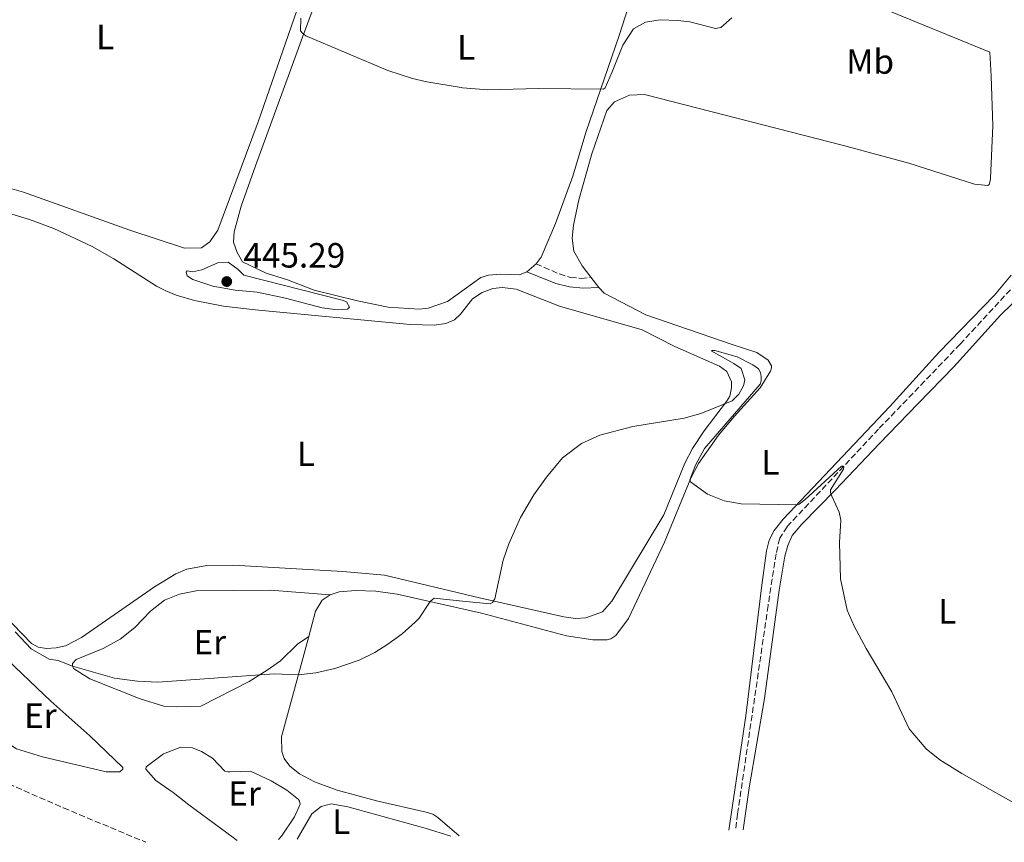
# Model space of a CAD drawing. Units: metres. Extents: x 641890 to 645358, y 4713689 to 4716073.
# Drawn here: x 643670 to 643952, y 4713725 to 4713961 of the extents above; entities that cross this region are included whole.
import ezdxf
from ezdxf.enums import TextEntityAlignment as Align

# ---------------------------------------------------------------- set-up
doc = ezdxf.new("R2010")
doc.units = ezdxf.units.M
doc.header["$MEASUREMENT"] = 0
doc.linetypes.add('DGN Style 3', pattern=[2.435890702152634, 1.739921930109024, -0.6959687720436097])
for name, color, linetype, lineweight in [('Acequia sin especificar', 4, 'Continuous', 0), ('Barranco lineal', 142, 'DGN Style 3', 13), ('Camino', 7, 'DGN Style 3', 0), ('Cota de punto acotado terreno', 7, 'Continuous', 0), ('Curva de nivel intermedia', 30, 'Continuous', 0), ('Etiqueta de uso rústico', 92, 'Continuous', 0), ('Línea de cambio de uso (parcela vista)', 92, 'Continuous', 0), ('Margen derecho', 7, 'Continuous', 0), ('Punto acotado terreno (símbolo)', 7, 'Continuous', 0)]:
    doc.layers.add(name, color=color, linetype=linetype, lineweight=lineweight)
doc.styles.add('Style-Arial', font='arial.ttf')

# ---------------------------------------------------------------- blocks, each defined once
blk = doc.blocks.new('5PATER')
at = {"layer": 'Acequia sin especificar', "linetype": 'Continuous', "lineweight": 0}
h = blk.add_hatch(color=51, dxfattribs=at)
edge = h.paths.add_edge_path()
edge.add_ellipse((0, 0), major_axis=(-0.1095731443231308, -0.1110710700762829), ratio=0.9994222409660317, start_angle=0, end_angle=360)

msp = doc.modelspace()

# ---------------------------------------------------------------- linework, layer by layer
at = {"layer": 'Barranco lineal', "color": 142, "linetype": 'DGN Style 3', "lineweight": 13}
for points in [[(643954.9500000002, 4713968.75, 444.1900000000023), (643955.3099999997, 4713956.600000001, 443.7299999999959), (643956.6100000005, 4713887.060000001, 442.5800000000018), (643938.9100000003, 4713867.91, 441.9499999999971), (643915.5599999997, 4713843.609999999, 440.6900000000023), (643889.3499999996, 4713815.66, 438.9100000000035), (643887.2300000006, 4713812.359999999, 438.6199999999953), (643886.2100000001, 4713807.930000001, 438.5099999999948), (643883.9199999999, 4713793.09, 438.1600000000035), (643875.2000000002, 4713733.539999999, 436.7299999999959), (643874.5999999996, 4713728.850000001, 436.6199999999953)], [(643634.7599999999, 4713952.32, 442.1199999999953), (643629.8799999999, 4713938.390000001, 441.6699999999983), (643627.2300000006, 4713929, 441.2700000000041), (643626.2999999998, 4713922.619999999, 440.929999999993), (643626.6799999997, 4713916.550000001, 440.5299999999989), (643636.3700000001, 4713856.779999999, 439.8999999999942), (643637.5999999996, 4713844.640000001, 439.6699999999983), (643637.7599999999, 4713834.66, 439.5500000000029), (643636.7999999998, 4713826.560000001, 439.0399999999936), (643635.2800000003, 4713817.880000001, 438.8600000000006), (643634.4400000004, 4713805.76, 438.75), (643637.0800000001, 4713791.41, 438.6300000000047), (643644.1299999999, 4713770.710000001, 437.6600000000035), (643653.7800000003, 4713752.17, 437.0899999999965), (643656.8899999997, 4713747.57, 436.8000000000029), (643659.6799999997, 4713745.039999999, 436.6300000000047), (643682.1500000004, 4713735.189999999, 436.4600000000065), (643705.7699999996, 4713725.359999999, 436.0599999999977)]]:
    msp.add_polyline3d(points, dxfattribs=at)
at = {"layer": 'Camino', "color": 7, "linetype": 'DGN Style 3', "lineweight": 0}
msp.add_polyline3d([(643817.4799999996, 4713890.880000002, 444.5099999999949), (643824.1200000005, 4713888, 443.9900000000054), (643827.2899999976, 4713887.02, 443.300000000003), (643830.3399999986, 4713886.730000001, 442.5599999999976), (643833.1700000007, 4713887.040000002, 442.1300000000048)], dxfattribs=at)
at = {"layer": 'Curva de nivel intermedia', "color": 30, "linetype": 'Continuous', "lineweight": 0, "flags": 128}
for points, elevation in [([(643750.1200000001, 4713961.23), (643750.0300000008, 4713957.57), (643750.5500000016, 4713956.890000001), (643751.5199999994, 4713956.180000001), (643775.02, 4713946.24), (643782.1200000013, 4713943.939999998), (643786.1900000017, 4713942.970000001), (643796.0500000009, 4713941.32), (643796.4246250027, 4713941.288169119), (643803.7000000019, 4713940.67), (643818.1900000004, 4713941.109999998), (643836.7500000013, 4713940.84), (643837.2499999999, 4713941.260000001), (643839.2700000004, 4713945.829999999), (643842.3200000013, 4713953.5), (643845.3700000001, 4713958.140000001), (643848.8200000012, 4713960.069999999), (643853.0300000003, 4713960.74), (643858.0300000003, 4713960.53), (643861.5300000005, 4713960.140000001), (643868.8600000021, 4713958.199999998), (643870.3700000007, 4713958.5), (643873.5300000012, 4713961.259999999)], 445), ([(643729.2700000004, 4713891.329999999), (643726.5600000013, 4713891.239999999), (643721.7800000003, 4713889.140000001), (643719.2200000011, 4713888.640000001), (643717.52, 4713888.890000001), (643717.300000001, 4713888.470000001), (643717.5400000003, 4713887.470000001), (643719.2099999998, 4713886.390000002), (643724.9299999997, 4713884.470000001), (643731.3300000012, 4713883.329999999), (643737.5800000008, 4713882.75), (643745.6800000012, 4713881.039999999), (643756.2300000011, 4713878.32), (643760.600000001, 4713877.75), (643763.4800000021, 4713877.890000001), (643764.07, 4713878.499999999), (643763.1700000013, 4713879.989999999), (643761.9700000011, 4713880.479999999), (643733.780000001, 4713887.640000001), (643732.1500000015, 4713889.310000001), (643729.2700000004, 4713891.329999999)], 445), ([(643668.3100000003, 4713785.600000001), (643672.9300000004, 4713780.720000001), (643678.0300000011, 4713777.720000001), (643680.6500000008, 4713777.399999999), (643684.7700000004, 4713775.77), (643696.7300000007, 4713772.359999998), (643703.3899999993, 4713771.500000001), (643709.1500000015, 4713771.17), (643742.4900000015, 4713773.529999998), (643749.4400000006, 4713773.32), (643754.4100000017, 4713773.859999998), (643759.8200000009, 4713775.060000001), (643766.8100000003, 4713777.449999998), (643771.2699999994, 4713779.699999999), (643775.0400000003, 4713782.08), (643779.0900000003, 4713785.05), (643782.85, 4713788.329999999), (643784.000000001, 4713789.480000001), (643787.1900000006, 4713794.259999999), (643788.3200000017, 4713795.199999998), (643796.4246250027, 4713794.365774719), (643804.3500000001, 4713793.550000001), (643804.9900000016, 4713794.02), (643805.6599999999, 4713795.039999999), (643808.0500000016, 4713806.09), (643809.69, 4713810.810000001), (643812.9700000013, 4713818.259999998), (643816.7900000013, 4713824.749999999), (643820.4600000014, 4713829.869999998), (643825.0600000013, 4713835.359999999), (643830.4500000003, 4713839.49), (643835.7300000021, 4713841.819999999), (643845.1399999999, 4713844.359999998), (643859.8800000009, 4713846.71), (643864.6799999999, 4713848.050000001), (643873.5800000004, 4713851.660000001), (643875.5300000017, 4713853.579999999), (643876.8600000016, 4713855.98), (643877.2500000006, 4713857.73), (643876.1900000012, 4713860.970000001), (643874.1400000014, 4713862.41), (643867.5700000002, 4713865.970000001), (643867.940000001, 4713866.069999998), (643868.6299999994, 4713866.08), (643875.030000001, 4713864.259999998), (643879.5100000004, 4713862.03), (643881.1900000012, 4713860.829999999), (643881.7099999997, 4713859.779999999), (643881.9100000008, 4713858.63), (643881.890000001, 4713857.4), (643881.6300000015, 4713856.429999999)], 440), ([(643881.6300000015, 4713856.429999999), (643865.6800000012, 4713838.050000001), (643863.1500000011, 4713833.279999998), (643861.5400000017, 4713829.099999999), (643861.7300000017, 4713828.5), (643866.5199999994, 4713825.009999999), (643871.3499999996, 4713823.079999999), (643876.2100000011, 4713822.25), (643892.2500000009, 4713821.899999999), (643892.8400000011, 4713822.099999999), (643894.4300000002, 4713823.359999999), (643904.9800000002, 4713832.999999999), (643905.2999999998, 4713832.999999999), (643905.5800000015, 4713832.779999998), (643905.500000001, 4713832.09), (643901.7600000015, 4713826.189999999), (643901.8200000019, 4713825.409999998), (643902.1600000017, 4713824.45), (643904.2500000015, 4713819.850000001), (643904.7900000003, 4713817.560000001), (643904.35, 4713811.13), (643904.6100000015, 4713800.770000001), (643906.5400000004, 4713791.76), (643908.5800000011, 4713787.199999998), (643912.0099999999, 4713780.850000001), (643919.3500000002, 4713768.439999999), (643924.3000000011, 4713757.83), (643929.2099999996, 4713752.079999999), (643933.0899999999, 4713748.919999998), (643939.410000001, 4713745), (643959.3100000008, 4713733.779999999)], 440)]:
    msp.add_lwpolyline(points, dxfattribs=dict(at, elevation=elevation))
at = {"layer": 'Línea de cambio de uso (parcela vista)', "color": 92, "linetype": 'Continuous', "lineweight": 0, "extrusion": (0.002155589106618031, 0.001892311048353279, 0.9999958862887887), "elevation": 10752.46191090826, "flags": 128}
msp.add_lwpolyline([(643815.0260405873, 4713878.972830877), (643812.4060251183, 4713876.672826759)], dxfattribs=at)
at = {"layer": 'Línea de cambio de uso (parcela vista)', "color": 92, "linetype": 'Continuous', "lineweight": 0, "extrusion": (0.01347295343795599, -0.0172453803960152, 0.999760509512481), "elevation": -72176.41671335376, "flags": 128}
msp.add_lwpolyline([(3409432.701705323, 3317497.149172315), (3409432.701705324, 3317500.804757083)], dxfattribs=at)
at = {"layer": 'Línea de cambio de uso (parcela vista)', "color": 92, "linetype": 'Continuous', "lineweight": 0}
for points in [[(643814.8600000005, 4713888.58, 444.5200000000041), (643812.75, 4713887.75, 444.5200000000041), (643807.3600000005, 4713887.890000001, 444.570000000007), (643803.8600000005, 4713887.66, 444.5200000000041), (643801.6299999999, 4713886.99, 444.4600000000065), (643792.1100000005, 4713880.07, 444.6900000000023), (643786.5800000001, 4713878.199999999, 444.6900000000023), (643784, 4713877.930000001, 444.7400000000052), (643775.1100000005, 4713878.529999999, 444.6900000000023), (643766.2999999998, 4713880.279999999, 444.6900000000023), (643753.9800000006, 4713883.350000001, 444.8000000000029), (643746.3099999997, 4713886.27, 444.7400000000052), (643740.2000000002, 4713888.180000001, 444.6900000000023), (643733.4299999997, 4713891.449999999, 444.6300000000047), (643731.8399999999, 4713894.119999999, 444.6300000000047), (643730.8799999999, 4713897.09, 444.6300000000047), (643731, 4713900.01, 444.6300000000047), (643733, 4713907.390000001, 444.6300000000047), (643737.1200000001, 4713918.980000001, 444.4600000000065), (643746.8899999997, 4713945.58, 444.570000000007), (643750.6299999999, 4713955.730000001, 444.9199999999983), (643760.2999999998, 4713981.980000001, 446.5800000000018), (643765.9699999997, 4713999.730000001, 447.6699999999983), (643768.7000000002, 4714009.33, 448.25)], [(643659.3899999997, 4714006.949999999, 442.9900000000052), (643673.7000000002, 4714005.230000001, 443.2200000000012), (643683.6200000001, 4714005.050000001, 443.3899999999995), (643689.2000000002, 4714004.16, 443.4499999999971), (643710.4600000001, 4713997.91, 444.1900000000023), (643727.6100000005, 4713990.789999999, 444.6499999999942), (643731.0899999999, 4713988.67, 444.7100000000065), (643736.5, 4713983.82, 444.8800000000047), (643741.0099999999, 4713981.369999999, 444.8800000000047), (643746.8399999999, 4713979.060000001, 445.0500000000029), (643749.9100000003, 4713977.16, 445.0500000000029), (643751.1500000004, 4713975.17, 445), (643751.4699999997, 4713972.939999999, 444.9400000000023), (643751.2300000006, 4713970.07, 444.8800000000047), (643737.9199999999, 4713931.550000001, 444.0200000000041), (643726.3200000003, 4713900.560000001, 444.25), (643724.0300000003, 4713897.140000001, 444.3099999999977), (643721.7000000002, 4713895.5, 444.3699999999953), (643716.8300000001, 4713895.42, 444.3699999999953), (643701.1500000004, 4713900.5, 444.25), (643670.6900000004, 4713911.359999999, 442.7599999999948), (643651.9100000003, 4713916.730000001, 442.1300000000047)], [(643876.7400000002, 4713978.77, 446.1699999999983), (643874.4199999999, 4713978.550000001, 446.2400000000052), (643870.6799999997, 4713978.890000001, 446.6399999999995), (643862.8499999996, 4713980.77, 446.9199999999983), (643851.6200000001, 4713984.09, 447.5500000000029), (643850.8099999997, 4713984.140000001, 447.5500000000029), (643850.4100000003, 4713984.01, 447.5500000000029), (643850.0800000001, 4713983.609999999, 447.5), (643841.2300000006, 4713956.220000001, 445.6000000000058), (643831.7599999999, 4713928.430000001, 444.5200000000041), (643828, 4713915.980000001, 444.3999999999942), (643823.0599999997, 4713902.42, 444.3999999999942), (643818.9699999997, 4713892.84, 444.4600000000065), (643817.4800000006, 4713890.880000001, 444.5099999999948)], [(643833.1699999999, 4713887.039999999, 442.1300000000047), (643830.6299999999, 4713890.289999999, 442.2200000000012), (643828.2699999996, 4713894.550000001, 442.2700000000041), (643827.8099999997, 4713898.27, 442.3300000000018), (643828.1500000004, 4713902, 442.5), (643829.7000000002, 4713909.199999999, 442.6199999999953), (643833.4400000004, 4713922.390000001, 442.8999999999942), (643837.7100000001, 4713934.789999999, 443.1900000000023), (643839.9600000001, 4713937.289999999, 443.1900000000023), (643844.2300000006, 4713939.199999999, 443.25), (643848.5300000003, 4713939.380000001, 443.1900000000023), (643905.54, 4713924.76, 442.679999999993), (643924.2100000001, 4713919.67, 442.7899999999936), (643943.0599999997, 4713913.67, 443.0800000000018), (643946.79, 4713913.27, 443.3099999999977), (643947.2400000002, 4713913.630000001, 443.3099999999977), (643947.5099999999, 4713914.66, 443.3099999999977), (643947.6200000001, 4713915.350000001, 443.4799999999959), (643948.29, 4713930.449999999, 444.2799999999989), (643947.8300000001, 4713944.550000001, 444.7400000000052), (643947.3799999999, 4713951.42, 444.7400000000052), (643912.6900000004, 4713965.699999999, 444.5200000000041)], [(643663.2000000002, 4713906.32, 441.1300000000047), (643672.4199999999, 4713903.550000001, 441.5299999999989), (643679.4000000004, 4713901.02, 441.7599999999948), (643690.3300000001, 4713895.869999999, 442.2200000000012), (643696.5800000001, 4713892.300000001, 442.3899999999995), (643708.7999999998, 4713884.529999999, 442.8999999999942), (643711.4100000003, 4713883.189999999, 442.9600000000065), (643714.4100000003, 4713881.92, 443.25), (643719.6500000004, 4713880.4, 443.5899999999965), (643727.9400000004, 4713878.76, 443.820000000007), (643737.0199999996, 4713877.699999999, 444.0500000000029), (643781.4100000003, 4713873.49, 443.8800000000047), (643788.2999999998, 4713873.369999999, 443.820000000007)], [(643953.5099999999, 4713887.689999999, 442.9600000000065), (643948.79, 4713881.880000001, 442.7899999999936), (643932.8300000001, 4713865.51, 442.4499999999971), (643918.7999999998, 4713850.08, 441.6999999999971), (643888.2400000002, 4713817.810000001, 439.75), (643885.6500000004, 4713814.619999999, 439.5200000000041), (643884.2100000001, 4713811.84, 439.4100000000035), (643883.4500000002, 4713808.789999999, 439.3500000000058), (643882.1200000001, 4713798.91, 439.1199999999953), (643877.5700000003, 4713761.560000001, 437.8600000000006), (643872.6399999997, 4713728.810000001, 436.9900000000052)], [(643788.2999999998, 4713873.369999999, 443.820000000007), (643791.6699999999, 4713873.83, 443.820000000007), (643794.1200000001, 4713874.84, 443.7599999999948), (643795.8700000001, 4713876.529999999, 443.7599999999948), (643799.2400000002, 4713880.83, 443.820000000007), (643802.0800000001, 4713882.710000001, 443.7599999999948), (643805.0999999996, 4713883.850000001, 443.7100000000065), (643807.8499999996, 4713884.130000001, 443.6499999999942), (643811.7599999999, 4713883.609999999, 443.6499999999942), (643824.2199999997, 4713878.77, 442.7299999999959), (643847.8499999996, 4713872.039999999, 440.8399999999965), (643857.2199999997, 4713867.199999999, 440.6699999999983), (643870.04, 4713861.619999999, 440.5), (643872.1299999999, 4713860.050000001, 440.3800000000047), (643873.4400000004, 4713857.15, 440.2100000000065), (643873.4600000001, 4713855.430000001, 440.2100000000065), (643872.9299999997, 4713853.01, 440.1499999999942), (643872.04, 4713851.449999999, 440.0399999999936), (643865.6299999999, 4713843.140000001, 439.6399999999995), (643862.2800000003, 4713838.039999999, 439.5800000000018), (643860.1100000005, 4713833.82, 439.4600000000065), (643854.0999999996, 4713819.039999999, 439.1199999999953), (643839.1799999997, 4713794.369999999, 438.5500000000029), (643836.54, 4713791.34, 438.6000000000058), (643831.75, 4713789.600000001, 438.7200000000012), (643828.7699999996, 4713789.439999999, 438.8899999999995), (643825.3799999999, 4713789.9, 439.2299999999959), (643801.2599999999, 4713795.300000001, 440.0899999999965), (643774.0300000003, 4713801.800000001, 441.929999999993), (643762.1399999997, 4713802.869999999, 442.5), (643730.7400000002, 4713804.65, 442.7899999999936), (643723.1799999997, 4713804.59, 442.7899999999936), (643717.4600000001, 4713803.52, 442.7299999999959), (643714.3300000001, 4713802.210000001, 442.679999999993), (643708.25, 4713798.439999999, 442.2700000000041), (643687.2699999996, 4713783.99, 440.7299999999959), (643682.7699999996, 4713781.619999999, 440.5), (643680.0899999999, 4713781.01, 440.2700000000041), (643677.2800000003, 4713780.850000001, 440.2100000000065), (643674.9199999999, 4713781.210000001, 440.1499999999942), (643672.9600000001, 4713782.210000001, 440.1499999999942), (643665.0199999996, 4713790.57, 440.2100000000065)], [(643758.5199999996, 4713796.16, 440.8999999999942), (643761.0899999999, 4713797.060000001, 440.7799999999989), (643765.7300000006, 4713797.42, 440.7799999999989), (643771.5800000001, 4713797.230000001, 440.6699999999983), (643777.6699999999, 4713796.41, 440.5), (643801.8499999996, 4713790.949999999, 439.2299999999959), (643826.1600000003, 4713784.460000001, 438.3699999999953), (643833.6900000004, 4713783.32, 438.2599999999948), (643837.8099999997, 4713783.33, 438.2599999999948), (643838.8399999999, 4713783.58, 438.320000000007), (643840.3200000003, 4713784.52, 438.3699999999953), (643843.9699999997, 4713789.4, 438.4900000000052), (643854.2199999997, 4713811.24, 439.2299999999959), (643861.7800000003, 4713829.539999999, 440.0399999999936), (643863.9500000002, 4713833.710000001, 440.0899999999965), (643869.7300000006, 4713841.83, 440.3800000000047), (643874.2800000003, 4713847.300000001, 440.6699999999983), (643881.6699999999, 4713855.390000001, 440.7799999999989), (643884.6299999999, 4713860.189999999, 440.9600000000065), (643884.9000000004, 4713861.17, 441.070000000007), (643884.8899999997, 4713861.689999999, 441.1300000000047), (643883.9500000002, 4713863.279999999, 441.2400000000052), (643880.7000000002, 4713865.52, 441.3000000000029), (643873.6699999999, 4713867.76, 441.6399999999995), (643848.9299999997, 4713876.25, 441.820000000007), (643836.9500000002, 4713882.529999999, 441.9900000000052), (643835.4199999999, 4713884.16, 442.0500000000029)], [(643876.75, 4713728.890000001, 437.3099999999977), (643878.5199999996, 4713740.930000001, 437.5899999999965), (643882.8600000005, 4713766.52, 438.2799999999989), (643887.1200000001, 4713797.5, 439.25), (643888.7400000002, 4713807.279999999, 439.5399999999936), (643889.6100000005, 4713810.33, 439.6499999999942), (643890.8300000001, 4713813.16, 439.6499999999942), (643893.5300000003, 4713816.359999999, 439.7700000000041), (643903.2300000006, 4713826.210000001, 440), (643915.6900000004, 4713839.430000001, 440.7400000000052), (643926.8600000005, 4713850.91, 442.0099999999948), (643937.0700000003, 4713861.449999999, 442.5200000000041), (643950.4199999999, 4713876.24, 442.75), (643960.1900000004, 4713885.630000001, 442.8699999999953)], [(643752.4000000004, 4713784.25, 440.5399999999936), (643749.1600000003, 4713782.07, 440.5399999999936), (643744.25, 4713777.289999999, 440.1399999999995), (643740.4500000002, 4713774.59, 440.0800000000018), (643735.3399999999, 4713771.41, 439.9100000000035), (643721.4699999997, 4713764.359999999, 439.7400000000052), (643714.5899999999, 4713764.08, 439.5099999999948), (643710.9100000003, 4713764.359999999, 439.6199999999953), (643704.0599999997, 4713766.380000001, 439.679999999993), (643689.6600000003, 4713772.140000001, 439.9499999999971), (643685.0199999996, 4713775.100000001, 439.9499999999971), (643684.7199999997, 4713775.9, 440.0099999999948), (643684.7699999996, 4713776.529999999, 440.0099999999948), (643685.7800000003, 4713777.640000001, 440.070000000007), (643693.4699999997, 4713780.800000001, 440.5200000000041), (643698.4199999999, 4713783.460000001, 440.75), (643702.6100000005, 4713786.850000001, 441.1000000000058), (643707.0700000003, 4713791.460000001, 441.3300000000018), (643711.0800000001, 4713794.680000001, 441.5), (643715.4100000003, 4713796.41, 441.6699999999983), (643720.1600000003, 4713797.350000001, 441.6699999999983), (643741.3799999999, 4713797.52, 441.2700000000041), (643758.5199999996, 4713796.16, 440.8999999999942)], [(643752.4000000004, 4713784.25, 440.5399999999936), (643754.3600000005, 4713791.5, 440.8999999999942), (643756.2000000002, 4713794.630000001, 440.8999999999942), (643758.5199999996, 4713796.16, 440.8999999999942)], [(643694.3899999997, 4713745.49, 436.9700000000012), (643676.1399999997, 4713749.779999999, 437.1399999999995), (643668.7100000001, 4713752.07, 437.1399999999995), (643664.25, 4713755.039999999, 437.1399999999995), (643660.6699999999, 4713759.680000001, 437.3699999999953), (643658.0099999999, 4713764.57, 437.6000000000058), (643656.0700000003, 4713770.960000001, 437.8300000000018), (643656.1399999997, 4713777.449999999, 438.0599999999977), (643657.4600000001, 4713781.02, 438.1199999999953), (643658.4199999999, 4713781.550000001, 438.1199999999953), (643660.0899999999, 4713781.640000001, 438.1199999999953), (643664.1399999997, 4713779.470000001, 438.1199999999953), (643678.5199999996, 4713765.77, 437.9400000000023), (643689.6900000004, 4713755.850000001, 437.3699999999953), (643699.1299999999, 4713746.720000001, 437.0800000000018), (643699.1399999997, 4713746.32, 437.0800000000018), (643698.29, 4713745.5, 437.0299999999989), (643694.3899999997, 4713745.49, 436.9700000000012)], [(643795.4800000006, 4713727.210000001, 436.5899999999965), (643789.3200000003, 4713732.480000001, 437.0599999999977), (643787.8700000001, 4713733.380000001, 437.2899999999936), (643785.9699999997, 4713733.980000001, 437.5099999999948), (643771.8099999997, 4713737.25, 437.8000000000029), (643760.5199999996, 4713740.27, 438.0899999999965), (643754.0599999997, 4713742.689999999, 438.320000000007), (643749.7199999997, 4713744.92, 438.429999999993), (643746.9299999997, 4713747.17, 438.4900000000052), (643745.3499999996, 4713749.32, 438.6600000000035), (643744.6799999997, 4713751.32, 438.8300000000018), (643744.6200000001, 4713755.5, 439.1199999999953), (643752.4000000004, 4713784.25, 440.5399999999936)], [(643731.8799999999, 4713725.9, 435.9900000000052), (643730.7100000001, 4713726.699999999, 435.9900000000052), (643718.0599999997, 4713736.07, 436.570000000007), (643713.5300000003, 4713739.609999999, 437.0299999999989), (643708.5999999996, 4713743.029999999, 437.2599999999948), (643705.7400000002, 4713746.25, 437.5399999999936), (643705.7800000003, 4713746.939999999, 437.5399999999936), (643710.8300000001, 4713750.630000001, 437.8300000000018), (643715.7300000006, 4713752.609999999, 438.1199999999953), (643719.1100000005, 4713752.430000001, 437.9400000000023), (643721.6500000004, 4713751.380000001, 437.8899999999995), (643724.8399999999, 4713749.480000001, 437.7100000000065), (643728.3399999999, 4713745.699999999, 437.3099999999977), (643729.2000000002, 4713745.480000001, 437.3099999999977), (643729.7800000003, 4713745.49, 437.3699999999953), (643735.7400000002, 4713745.76, 437.3699999999953), (643741.6299999999, 4713742.930000001, 437.1399999999995), (643746.0899999999, 4713740.310000001, 436.9700000000012), (643749.4600000001, 4713737.609999999, 436.8000000000029), (643749.75, 4713737.16, 436.6199999999953), (643749.9400000004, 4713736.300000001, 436.6199999999953), (643748.3399999999, 4713732.66, 436.3899999999995), (643744.5800000001, 4713727.15, 436.1100000000006), (643743.7199999997, 4713726.140000001, 436.0800000000018)], [(643749.0700000003, 4713726.25, 436.0800000000018), (643753.3099999997, 4713733.539999999, 436.2799999999989), (643755.9199999999, 4713735.65, 436.1699999999983), (643758.7699999996, 4713736.33, 436.1699999999983), (643763.54, 4713735.550000001, 436.1100000000006), (643785.7199999997, 4713729.369999999, 435.9900000000052), (643793.0599999997, 4713727.16, 436.3099999999977)]]:
    msp.add_polyline3d(points, dxfattribs=at)
at = {"layer": 'Margen derecho', "color": 7, "linetype": 'Continuous', "lineweight": 0}
msp.add_polyline3d([(643814.86, 4713888.580000003, 444.5200000000041), (643823.1200000012, 4713885.220000003, 443.9499999999972), (643827.0899999987, 4713884.310000001, 443.4299999999931), (643830.9899999968, 4713883.970000001, 442.6300000000046), (643835.4200000013, 4713884.16, 442.0500000000029)], dxfattribs=at)

# ---------------------------------------------------------------- block references
at = {"layer": 'Punto acotado terreno (símbolo)', "color": 7, "linetype": 'Continuous', "lineweight": 0, "xscale": 10, "yscale": 10, "zscale": 10}
msp.add_blockref('5PATER', (643728.8999999971, 4713885.820000002, 445.2899999999941), dxfattribs=at)

# ---------------------------------------------------------------- texts
at = {"layer": 'Cota de punto acotado terreno', "color": 7, "linetype": 'Continuous', "lineweight": 0, "style": 'Style-Arial'}
msp.add_text('445.29', height=7.000000000000002, dxfattribs=at).set_placement((643733.6799999987, 4713889.819999999, 445.2899999999936))
at = {"layer": 'Etiqueta de uso rústico', "color": 92, "linetype": 'Continuous', "lineweight": 0, "style": 'Style-Arial'}
for s, p in [('L', (643694.0814203811, 4713955.800010001, 443.5200000000041)), ('L', (643797.4614203805, 4713952.860009999, 445.5899999999965)), ('Mb', (643913.1502462414, 4713948.78001, 443.8300000000018)), ('L', (643751.5614203811, 4713836.510010001, 443.1999999999971)), ('L', (643884.5814203811, 4713834.080010002, 440.320000000007)), ('L', (643935.2414203815, 4713791.460010001, 442.1000000000058)), ('Er', (643724.0554566073, 4713782.630010002, 440.6999999999971)), ('Er', (643675.5354566083, 4713761.600009999, 437.6199999999953)), ('Er', (643733.9954566094, 4713739.320010001, 436.9100000000035)), ('L', (643761.6814203775, 4713731.27001, 436.0800000000018))]:
    msp.add_text(s, height=7.000000000000002, dxfattribs=at).set_placement(p, align=Align.MIDDLE_CENTER)

doc.saveas('drawing.dxf')
